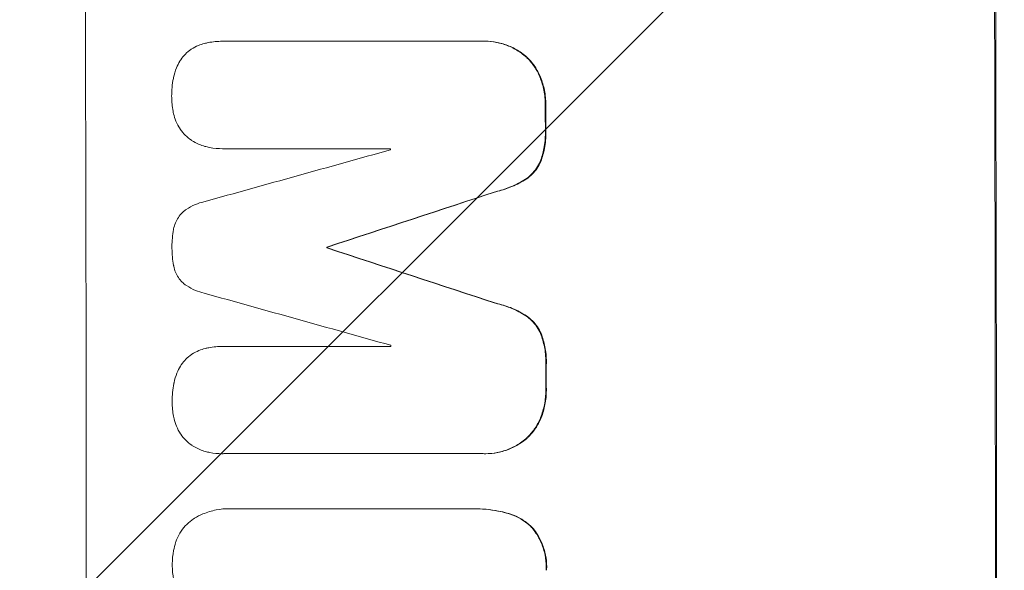
# Model space of a CAD drawing. Units: millimetres. Extents: x -3351 to 3092, y -1959 to 2633.
# Drawn here: x -1784 to -1691, y 755 to 807 of the extents above; entities that cross this region are included whole.
import ezdxf

# ---------------------------------------------------------------- set-up
doc = ezdxf.new("R2010")
doc.units = ezdxf.units.MM
doc.header["$LTSCALE"] = 20
doc.linetypes.add('HIDDEN', pattern=[9.525, 6.35, -3.175])
doc.layers.add('2d', color=230, linetype='Continuous')
doc.layers.add('AS-Free_Space_Hatch', color=31, linetype='HIDDEN')
pattern_1 = [(45, (18149.27, -667.05), (-224.5064, 224.5064), [])]

msp = doc.modelspace()

# ---------------------------------------------------------------- hatches: boundary and pattern name
at = {"layer": 'AS-Free_Space_Hatch'}
h = msp.add_hatch(dxfattribs=at)
h.set_pattern_fill('ANSI31', color=256, scale=100)
h.set_pattern_definition(pattern_1)
h.paths.add_polyline_path([(991.006, 332.951, -0.414214), (-8.994, -667.049), (-1850.729, -667.049, -0.414214), (-2850.729, 332.951), (-2850.729, 749.049, -0.414214), (-1850.729, 1749.049), (-8.994, 1749.049, -0.414214), (991.006, 749.049)], flags=17)
h.paths.add_polyline_path([(1073, 541, 1), (2073, 541, 1)], flags=17)
edge = h.paths.add_edge_path(flags=17)
edge.add_arc((-8.994, 749.049), 1000, 0, 90)
edge.add_line((-8.994, 1749.049), (-1850.729, 1749.049))
edge.add_arc((-1850.729, 749.049), 1000, 90, 180)
edge.add_line((-2850.729, 749.049), (-2850.729, 332.951))
edge.add_arc((-1850.729, 332.951), 1000, 180, 270)
edge.add_line((-1850.729, -667.049), (-8.994, -667.049))
edge.add_arc((-8.994, 332.951), 1000, 270, 360)
edge.add_line((991.006, 332.951), (991.006, 749.049))
edge = h.paths.add_edge_path()
edge.add_arc((1573, 541), 500, 0, 360)
h = msp.add_hatch(dxfattribs=at)
h.set_pattern_fill('ANSI31', color=256, scale=100)
h.set_pattern_definition(pattern_1)
h.paths.add_polyline_path([(991.006, 332.951, -0.414214), (-8.994, -667.049), (-1850.729, -667.049, -0.414214), (-2850.729, 332.951), (-2850.729, 749.049, -0.414214), (-1850.729, 1749.049), (-8.994, 1749.049, -0.414214), (991.006, 749.049)], flags=17)
h.paths.add_polyline_path([(1073, 541, 1), (2073, 541, 1)], flags=17)
edge = h.paths.add_edge_path(flags=17)
edge.add_arc((-8.994, 749.049), 1000, 0, 90)
edge.add_line((-8.994, 1749.049), (-1850.729, 1749.049))
edge.add_arc((-1850.729, 749.049), 1000, 90, 180)
edge.add_line((-2850.729, 749.049), (-2850.729, 332.951))
edge.add_arc((-1850.729, 332.951), 1000, 180, 270)
edge.add_line((-1850.729, -667.049), (-8.994, -667.049))
edge.add_arc((-8.994, 332.951), 1000, 270, 360)
edge.add_line((991.006, 332.951), (991.006, 749.049))
edge = h.paths.add_edge_path()
edge.add_arc((1573, 541), 500, 0, 360)
h = msp.add_hatch(dxfattribs=at)
h.set_pattern_fill('ANSI31', color=256, scale=100)
h.set_pattern_definition([(45, (-1850.73, -667.05), (-224.506, 224.506), [])])
h.paths.add_polyline_path([(-1850.729, 1749.049, 0.414214), (-2850.729, 749.049), (-2850.729, 332.951, 0.414214), (-1850.729, -667.049), (-8.994, -667.049, 0.414214), (991.006, 332.951), (991.006, 749.049, 0.414214), (-8.994, 1749.049)])
h.paths.add_polyline_path([(2073, 541, 1), (1073, 541, 1)])

# ---------------------------------------------------------------- linework, layer by layer
at = {"layer": '2d', "lineweight": 0}
for p, q in [((-1764.941, 804.786), (-1764.994, 804.786)), ((-1764.909, 804.786), (-1740.264, 804.786)), ((-1740.02, 804.789), (-1740.072, 804.789)), ((-1764.898, 794.578), (-1764.951, 794.578)), ((-1749.01, 794.578), (-1764.884, 794.578)), ((-1754.992, 785.239), (-1755.044, 785.239)), ((-1754.991, 785.152), (-1755.044, 785.152)), ((-1764.884, 775.806), (-1764.937, 775.806)), ((-1764.852, 775.805), (-1748.978, 775.805)), ((-1764.983, 765.608), (-1765.036, 765.608)), ((-1740.196, 765.612), (-1764.841, 765.612)), ((-1739.96, 765.609), (-1740.012, 765.609)), ((-1764.237, 760.385), (-1764.289, 760.385)), ((-1764.02, 760.38), (-1741.381, 760.38)), ((-1741.063, 760.383), (-1741.116, 760.383))]:
    msp.add_line(p, q, dxfattribs=at)
for centre, major_axis, ratio, start_param, end_param in [((-1835.369, 749.049), (0, 1098), 0.052336, -1.68328, -1.458313), ((-1749.021, 749.049), (0, 1100), 0.052336, -1.683074, -1.458518), ((-1791.66, 749.049), (0, 1098), 0.052336, -1.527693, -1.52558), ((-1969.337, 749.049), (-3935.681, -1096.899), 0.003773, 1.621248, 1.625756), ((-1806.373, 749.049), (0, 1097), 0.052336, -1.529373, -1.52928), ((-1922.839, 749.049), (3350.382, 1097.868), 0.005076, -1.522341, -1.517502), ((-1812.425, 749.049), (0, 1098), 0.052336, -1.537909, -1.53783), ((-1702.338, 749.049), (-3348.482, 1097.868), 0.005081, -1.558246, -1.553405), ((-1710.303, 749.049), (3924.401, -1096.899), 0.003793, 1.581712, 1.58623), ((-1806.373, 749.049), (0, 1097), 0.052336, -1.546403, -1.546311), ((-1791.66, 749.049), (0, 1098), 0.052336, -1.550147, -1.548045)]:
    msp.add_ellipse(centre, major_axis=major_axis, ratio=ratio, start_param=start_param, end_param=end_param, dxfattribs=at)
at = {"layer": '2d', "lineweight": 0, "extrusion": (0, 0, -1)}
for centre, major_axis, ratio, start_param, end_param in [((-1749.021, 749.049), (0, -1098), 0.052336, -1.68328, -1.458313), ((-1791.66, 749.049), (0, -1097), 0.052336, -1.616053, -1.613939), ((-1922.839, 749.049), (-3347.33, -1096.868), 0.005076, -1.624125, -1.619282), ((-1812.425, 749.049), (0, -1097), 0.052336, -1.603793, -1.603714), ((-1702.338, 749.049), (3345.432, -1096.868), 0.005081, -1.588217, -1.583372), ((-1791.66, 749.049), (0, -1097), 0.052336, -1.593568, -1.591464)]:
    msp.add_ellipse(centre, major_axis=major_axis, ratio=ratio, start_param=start_param, end_param=end_param, dxfattribs=at)
at = {"layer": '2d', "lineweight": 0}
for points, knots in [([(-1767.926, 804.031), (-1767.714, 804.168), (-1767.488, 804.288), (-1767.064, 804.464), (-1766.869, 804.529), (-1766.673, 804.578)], [23.208952, 23.208952, 23.208952, 23.208952, 23.930918, 23.930918, 24.508643, 24.508643, 24.508643, 24.508643]), ([(-1766.673, 804.578), (-1766.556, 804.608), (-1766.438, 804.634), (-1765.875, 804.745), (-1765.427, 804.786), (-1764.994, 804.786), (-1764.966, 804.786), (-1764.937, 804.786), (-1764.909, 804.786)], [-1.645817, -1.645817, -1.645817, -1.645817, -1.30148, -1.30148, 0, 0, 0, 0.084765, 0.084765, 0.084765, 0.084765]), ([(-1740.264, 804.786), (-1740.2, 804.788), (-1740.136, 804.789), (-1740.072, 804.789), (-1739.699, 804.789), (-1739.312, 804.753), (-1738.543, 804.602), (-1738.161, 804.487), (-1737.427, 804.183), (-1737.075, 803.994), (-1736.559, 803.647), (-1736.377, 803.509), (-1736.206, 803.364)], [-0.190975, -0.190975, -0.190975, -0.190975, 0, 0, 0, 1.1224, 1.1224, 2.244799, 2.244799, 3.367199, 3.367199, 4.024468, 4.024468, 4.024468, 4.024468]), ([(-1736.154, 803.364), (-1736.325, 803.509), (-1736.507, 803.647), (-1737.023, 803.994), (-1737.374, 804.183), (-1738.108, 804.487), (-1738.491, 804.602), (-1739.26, 804.753), (-1739.646, 804.789), (-1740.02, 804.789)], [-4.024467, -4.024467, -4.024467, -4.024467, -3.367199, -3.367199, -2.2448, -2.2448, -1.1224, -1.1224, 0, 0, 0, 0]), ([(-1769.012, 802.907), (-1768.987, 802.949), (-1768.96, 802.991), (-1768.801, 803.228), (-1768.652, 803.409), (-1768.334, 803.728), (-1768.154, 803.878), (-1767.948, 804.017), (-1767.937, 804.024), (-1767.926, 804.031)], [18.153284, 18.153284, 18.153284, 18.153284, 18.29473, 18.29473, 18.972541, 18.972541, 19.649899, 19.649899, 19.687511, 19.687511, 19.687511, 19.687511]), ([(-1736.206, 803.364), (-1736.134, 803.299), (-1736.063, 803.232), (-1735.757, 802.926), (-1735.533, 802.657), (-1735.138, 802.071), (-1734.967, 801.754), (-1734.821, 801.405), (-1734.814, 801.386), (-1734.806, 801.367)], [3.753803, 3.753803, 3.753803, 3.753803, 4.041376, 4.041376, 5.052976, 5.052976, 6.064576, 6.064576, 6.12221, 6.12221, 6.12221, 6.12221]), ([(-1734.754, 801.367), (-1734.761, 801.386), (-1734.769, 801.405), (-1734.914, 801.754), (-1735.085, 802.071), (-1735.481, 802.657), (-1735.705, 802.926), (-1736.011, 803.232), (-1736.081, 803.299), (-1736.154, 803.364)], [26.227314, 26.227314, 26.227314, 26.227314, 26.284947, 26.284947, 27.296544, 27.296544, 28.308142, 28.308142, 28.595717, 28.595717, 28.595717, 28.595717]), ([(-1769.618, 801.33), (-1769.556, 801.643), (-1769.462, 801.954), (-1769.247, 802.478), (-1769.137, 802.698), (-1769.012, 802.907)], [23.59196, 23.59196, 23.59196, 23.59196, 24.504981, 24.504981, 25.197876, 25.197876, 25.197876, 25.197876]), ([(-1769.791, 799.481), (-1769.792, 799.51), (-1769.792, 799.539), (-1769.793, 800.121), (-1769.742, 800.692), (-1769.627, 801.284), (-1769.623, 801.307), (-1769.618, 801.33)], [39.712576, 39.712576, 39.712576, 39.712576, 39.799476, 39.799476, 41.459042, 41.459042, 41.527103, 41.527103, 41.527103, 41.527103]), ([(-1734.806, 801.367), (-1734.645, 800.965), (-1734.522, 800.548), (-1734.35, 799.677), (-1734.307, 799.223), (-1734.306, 798.749), (-1734.306, 798.714), (-1734.306, 798.679)], [7.998399, 7.998399, 7.998399, 7.998399, 9.221993, 9.221993, 10.53989, 10.53989, 10.645394, 10.645394, 10.645394, 10.645394]), ([(-1734.254, 798.679), (-1734.254, 798.714), (-1734.253, 798.749), (-1734.255, 799.223), (-1734.298, 799.677), (-1734.47, 800.548), (-1734.593, 800.965), (-1734.754, 801.367)], [31.511532, 31.511532, 31.511532, 31.511532, 31.617035, 31.617035, 32.935334, 32.935334, 34.15857, 34.15857, 34.15857, 34.15857]), ([(-1769.61, 797.908), (-1769.63, 797.991), (-1769.648, 798.074), (-1769.749, 798.587), (-1769.79, 799.02), (-1769.791, 799.453), (-1769.791, 799.467), (-1769.791, 799.481)], [28.652609, 28.652609, 28.652609, 28.652609, 28.894819, 28.894819, 30.15145, 30.15145, 30.193896, 30.193896, 30.193896, 30.193896]), ([(-1768.997, 796.472), (-1769.146, 796.702), (-1769.275, 796.948), (-1769.477, 797.432), (-1769.553, 797.669), (-1769.61, 797.908)], [18.151421, 18.151421, 18.151421, 18.151421, 18.932999, 18.932999, 19.633798, 19.633798, 19.633798, 19.633798]), ([(-1767.905, 795.374), (-1767.911, 795.378), (-1767.917, 795.382), (-1768.133, 795.527), (-1768.326, 795.687), (-1768.667, 796.028), (-1768.828, 796.221), (-1768.978, 796.444), (-1768.988, 796.458), (-1768.997, 796.472)], [13.730173, 13.730173, 13.730173, 13.730173, 13.751427, 13.751427, 14.474839, 14.474839, 15.199027, 15.199027, 15.246717, 15.246717, 15.246717, 15.246717]), ([(-1734.301, 796.361), (-1734.297, 796.267), (-1734.296, 796.174), (-1734.294, 795.602), (-1734.339, 795.107), (-1734.516, 794.193), (-1734.634, 793.774), (-1734.788, 793.368)], [11.225392, 11.225392, 11.225392, 11.225392, 11.50369, 11.50369, 12.941834, 12.941834, 14.170838, 14.170838, 14.170838, 14.170838]), ([(-1734.735, 793.368), (-1734.582, 793.774), (-1734.463, 794.193), (-1734.287, 795.107), (-1734.242, 795.602), (-1734.243, 796.174), (-1734.245, 796.267), (-1734.249, 796.361)], [31.840962, 31.840962, 31.840962, 31.840962, 33.069964, 33.069964, 34.508106, 34.508106, 34.786404, 34.786404, 34.786404, 34.786404]), ([(-1766.649, 794.805), (-1766.825, 794.854), (-1766.998, 794.913), (-1767.426, 795.09), (-1767.674, 795.222), (-1767.905, 795.374)], [14.572282, 14.572282, 14.572282, 14.572282, 15.089744, 15.089744, 15.879698, 15.879698, 15.879698, 15.879698]), ([(-1764.884, 794.578), (-1764.907, 794.578), (-1764.929, 794.578), (-1765.357, 794.578), (-1765.778, 794.617), (-1766.348, 794.729), (-1766.499, 794.764), (-1766.649, 794.805)], [19.484361, 19.484361, 19.484361, 19.484361, 19.550853, 19.550853, 20.772323, 20.772323, 21.214634, 21.214634, 21.214634, 21.214634]), ([(-1734.788, 793.368), (-1734.882, 793.148), (-1734.998, 792.938), (-1735.273, 792.527), (-1735.437, 792.329), (-1735.781, 791.984), (-1735.972, 791.824), (-1736.179, 791.682)], [7.499221, 7.499221, 7.499221, 7.499221, 8.175463, 8.175463, 8.918899, 8.918899, 9.640621, 9.640621, 9.640621, 9.640621]), ([(-1736.127, 791.682), (-1735.919, 791.824), (-1735.728, 791.984), (-1735.384, 792.329), (-1735.22, 792.527), (-1734.945, 792.938), (-1734.83, 793.149), (-1734.735, 793.368)], [14.139242, 14.139242, 14.139242, 14.139242, 14.861562, 14.861562, 15.604842, 15.604842, 16.280637, 16.280637, 16.280637, 16.280637]), ([(-1736.179, 791.682), (-1736.605, 791.411), (-1737.058, 791.174), (-1737.96, 790.8), (-1738.405, 790.656), (-1738.855, 790.548)], [21.75316, 21.75316, 21.75316, 21.75316, 23.1951, 23.1951, 24.515263, 24.515263, 24.515263, 24.515263]), ([(-1738.803, 790.548), (-1738.353, 790.656), (-1737.907, 790.8), (-1737.006, 791.174), (-1736.552, 791.411), (-1736.127, 791.682)], [28.497615, 28.497615, 28.497615, 28.497615, 29.817779, 29.817779, 31.259717, 31.259717, 31.259717, 31.259717]), ([(-1768.635, 788.648), (-1768.562, 788.703), (-1768.488, 788.756), (-1768.139, 788.991), (-1767.845, 789.15), (-1767.274, 789.387), (-1767.001, 789.473), (-1766.725, 789.535)], [27.050214, 27.050214, 27.050214, 27.050214, 27.313462, 27.313462, 28.255173, 28.255173, 29.06328, 29.06328, 29.06328, 29.06328]), ([(-1769.613, 786.916), (-1769.61, 786.933), (-1769.607, 786.949), (-1769.567, 787.158), (-1769.51, 787.35), (-1769.358, 787.718), (-1769.264, 787.895), (-1769.045, 788.221), (-1768.921, 788.371), (-1768.74, 788.553), (-1768.688, 788.601), (-1768.635, 788.648)], [14.021832, 14.021832, 14.021832, 14.021832, 14.069698, 14.069698, 14.632682, 14.632682, 15.195666, 15.195666, 15.75865, 15.75865, 15.967636, 15.967636, 15.967636, 15.967636]), ([(-1769.762, 785.206), (-1769.762, 785.234), (-1769.762, 785.261), (-1769.763, 785.82), (-1769.715, 786.369), (-1769.613, 786.916)], [39.670239, 39.670239, 39.670239, 39.670239, 39.752708, 39.752708, 41.348273, 41.348273, 41.348273, 41.348273]), ([(-1769.607, 783.489), (-1769.711, 784.03), (-1769.761, 784.574), (-1769.762, 785.135), (-1769.762, 785.171), (-1769.762, 785.206)], [37.273304, 37.273304, 37.273304, 37.273304, 38.851695, 38.851695, 38.958269, 38.958269, 38.958269, 38.958269]), ([(-1768.623, 781.749), (-1768.68, 781.799), (-1768.736, 781.85), (-1768.918, 782.032), (-1769.04, 782.179), (-1769.256, 782.499), (-1769.349, 782.672), (-1769.499, 783.033), (-1769.556, 783.222), (-1769.598, 783.437), (-1769.603, 783.463), (-1769.607, 783.489)], [10.817309, 10.817309, 10.817309, 10.817309, 11.039877, 11.039877, 11.592038, 11.592038, 12.1442, 12.1442, 12.696361, 12.696361, 12.772468, 12.772468, 12.772468, 12.772468]), ([(-1766.71, 780.861), (-1766.989, 780.922), (-1767.266, 781.008), (-1767.829, 781.242), (-1768.113, 781.394), (-1768.46, 781.628), (-1768.543, 781.687), (-1768.623, 781.749)], [15.487269, 15.487269, 15.487269, 15.487269, 16.303901, 16.303901, 17.209524, 17.209524, 17.502332, 17.502332, 17.502332, 17.502332]), ([(-1738.837, 779.84), (-1738.382, 779.737), (-1737.931, 779.595), (-1737.028, 779.22), (-1736.577, 778.982), (-1736.157, 778.709)], [1.773365, 1.773365, 1.773365, 1.773365, 3.10445, 3.10445, 4.537396, 4.537396, 4.537396, 4.537396]), ([(-1736.105, 778.709), (-1736.525, 778.982), (-1736.976, 779.22), (-1737.879, 779.595), (-1738.33, 779.737), (-1738.784, 779.84)], [45.135602, 45.135602, 45.135602, 45.135602, 46.568768, 46.568768, 47.899621, 47.899621, 47.899621, 47.899621]), ([(-1736.157, 778.709), (-1735.948, 778.567), (-1735.756, 778.407), (-1735.411, 778.062), (-1735.248, 777.866), (-1734.971, 777.454), (-1734.855, 777.243), (-1734.759, 777.022)], [2.229384, 2.229384, 2.229384, 2.229384, 2.952858, 2.952858, 3.691331, 3.691331, 4.371128, 4.371128, 4.371128, 4.371128]), ([(-1734.707, 777.022), (-1734.803, 777.243), (-1734.919, 777.454), (-1735.196, 777.866), (-1735.359, 778.062), (-1735.704, 778.407), (-1735.896, 778.567), (-1736.105, 778.709)], [19.255436, 19.255436, 19.255436, 19.255436, 19.935233, 19.935233, 20.673706, 20.673706, 21.397179, 21.397179, 21.397179, 21.397179]), ([(-1734.759, 777.022), (-1734.599, 776.614), (-1734.476, 776.191), (-1734.3, 775.296), (-1734.256, 774.823), (-1734.255, 774.254), (-1734.257, 774.141), (-1734.263, 774.027)], [8.369266, 8.369266, 8.369266, 8.369266, 9.60801, 9.60801, 10.980715, 10.980715, 11.316351, 11.316351, 11.316351, 11.316351]), ([(-1734.21, 774.027), (-1734.205, 774.141), (-1734.203, 774.254), (-1734.203, 774.823), (-1734.248, 775.296), (-1734.424, 776.191), (-1734.547, 776.614), (-1734.707, 777.022)], [32.605065, 32.605065, 32.605065, 32.605065, 32.9407, 32.9407, 34.313405, 34.313405, 35.552149, 35.552149, 35.552149, 35.552149]), ([(-1767.87, 775.051), (-1767.658, 775.188), (-1767.431, 775.307), (-1767.007, 775.483), (-1766.813, 775.548), (-1766.616, 775.598)], [23.197907, 23.197907, 23.197907, 23.197907, 23.919976, 23.919976, 24.497335, 24.497335, 24.497335, 24.497335]), ([(-1766.616, 775.598), (-1766.499, 775.627), (-1766.381, 775.654), (-1765.818, 775.764), (-1765.37, 775.806), (-1764.937, 775.806), (-1764.909, 775.806), (-1764.88, 775.806), (-1764.852, 775.805)], [-1.645722, -1.645722, -1.645722, -1.645722, -1.301218, -1.301218, 0, 0, 0, 0.084765, 0.084765, 0.084765, 0.084765]), ([(-1768.958, 773.926), (-1768.932, 773.969), (-1768.905, 774.01), (-1768.746, 774.248), (-1768.597, 774.428), (-1768.278, 774.747), (-1768.098, 774.897), (-1767.892, 775.036), (-1767.881, 775.044), (-1767.87, 775.051)], [18.144523, 18.144523, 18.144523, 18.144523, 18.286115, 18.286115, 18.963471, 18.963471, 19.640645, 19.640645, 19.677993, 19.677993, 19.677993, 19.677993]), ([(-1769.566, 772.35), (-1769.503, 772.663), (-1769.409, 772.973), (-1769.193, 773.498), (-1769.082, 773.717), (-1768.958, 773.926)], [23.581286, 23.581286, 23.581286, 23.581286, 24.49388, 24.49388, 25.185987, 25.185987, 25.185987, 25.185987]), ([(-1769.742, 770.5), (-1769.742, 770.53), (-1769.742, 770.558), (-1769.743, 771.14), (-1769.69, 771.711), (-1769.575, 772.303), (-1769.571, 772.326), (-1769.566, 772.35)], [39.69596, 39.69596, 39.69596, 39.69596, 39.782785, 39.782785, 41.44058, 41.44058, 41.508919, 41.508919, 41.508919, 41.508919]), ([(-1734.26, 771.72), (-1734.259, 771.687), (-1734.259, 771.655), (-1734.259, 771.179), (-1734.301, 770.721), (-1734.471, 769.846), (-1734.592, 769.429), (-1734.75, 769.027)], [10.546313, 10.546313, 10.546313, 10.546313, 10.643046, 10.643046, 11.973476, 11.973476, 13.195189, 13.195189, 13.195189, 13.195189]), ([(-1734.698, 769.027), (-1734.54, 769.429), (-1734.419, 769.846), (-1734.248, 770.721), (-1734.206, 771.179), (-1734.207, 771.655), (-1734.207, 771.687), (-1734.208, 771.72)], [29.375792, 29.375792, 29.375792, 29.375792, 30.597549, 30.597549, 31.927928, 31.927928, 32.024661, 32.024661, 32.024661, 32.024661]), ([(-1769.562, 768.928), (-1769.582, 769.01), (-1769.6, 769.093), (-1769.701, 769.607), (-1769.741, 770.039), (-1769.742, 770.472), (-1769.742, 770.486), (-1769.742, 770.5)], [28.641099, 28.641099, 28.641099, 28.641099, 28.882919, 28.882919, 30.138742, 30.138742, 30.181151, 30.181151, 30.181151, 30.181151]), ([(-1768.951, 767.491), (-1769.1, 767.721), (-1769.229, 767.967), (-1769.43, 768.451), (-1769.506, 768.688), (-1769.562, 768.928)], [18.144535, 18.144535, 18.144535, 18.144535, 18.925391, 18.925391, 19.625949, 19.625949, 19.625949, 19.625949]), ([(-1734.75, 769.027), (-1734.758, 769.007), (-1734.766, 768.988), (-1734.91, 768.639), (-1735.079, 768.323), (-1735.471, 767.739), (-1735.693, 767.47), (-1735.999, 767.164), (-1736.07, 767.097), (-1736.144, 767.03)], [10.017009, 10.017009, 10.017009, 10.017009, 10.076482, 10.076482, 11.08414, 11.08414, 12.091798, 12.091798, 12.383552, 12.383552, 12.383552, 12.383552]), ([(-1736.091, 767.03), (-1736.018, 767.097), (-1735.947, 767.164), (-1735.641, 767.47), (-1735.419, 767.739), (-1735.027, 768.323), (-1734.858, 768.639), (-1734.714, 768.988), (-1734.706, 769.007), (-1734.698, 769.027)], [19.860436, 19.860436, 19.860436, 19.860436, 20.15219, 20.15219, 21.159847, 21.159847, 22.167505, 22.167505, 22.226978, 22.226978, 22.226978, 22.226978]), ([(-1767.861, 766.393), (-1767.867, 766.397), (-1767.874, 766.401), (-1768.089, 766.547), (-1768.282, 766.707), (-1768.623, 767.048), (-1768.783, 767.24), (-1768.933, 767.464), (-1768.942, 767.478), (-1768.951, 767.491)], [13.725071, 13.725071, 13.725071, 13.725071, 13.746719, 13.746719, 14.470193, 14.470193, 15.193736, 15.193736, 15.241017, 15.241017, 15.241017, 15.241017]), ([(-1736.144, 767.03), (-1736.311, 766.888), (-1736.489, 766.753), (-1737.001, 766.408), (-1737.354, 766.218), (-1738.091, 765.912), (-1738.476, 765.796), (-1739.248, 765.645), (-1739.637, 765.609), (-1740.073, 765.609), (-1740.135, 765.61), (-1740.196, 765.612)], [14.029014, 14.029014, 14.029014, 14.029014, 14.672203, 14.672203, 15.800666, 15.800666, 16.929128, 16.929128, 18.057591, 18.057591, 18.24093, 18.24093, 18.24093, 18.24093]), ([(-1739.96, 765.609), (-1739.584, 765.609), (-1739.196, 765.645), (-1738.423, 765.796), (-1738.039, 765.912), (-1737.302, 766.218), (-1736.949, 766.408), (-1736.436, 766.753), (-1736.259, 766.888), (-1736.091, 767.03)], [18.057588, 18.057588, 18.057588, 18.057588, 19.18605, 19.18605, 20.314513, 20.314513, 21.442976, 21.442976, 22.086164, 22.086164, 22.086164, 22.086164]), ([(-1766.606, 765.824), (-1766.782, 765.873), (-1766.955, 765.933), (-1767.382, 766.11), (-1767.63, 766.241), (-1767.861, 766.393)], [14.566472, 14.566472, 14.566472, 14.566472, 15.083659, 15.083659, 15.873674, 15.873674, 15.873674, 15.873674]), ([(-1764.841, 765.612), (-1764.906, 765.609), (-1764.971, 765.608), (-1765.401, 765.608), (-1765.779, 765.643), (-1766.306, 765.747), (-1766.457, 765.783), (-1766.606, 765.824)], [17.378764, 17.378764, 17.378764, 17.378764, 17.572183, 17.572183, 18.670314, 18.670314, 19.110866, 19.110866, 19.110866, 19.110866]), ([(-1767.623, 759.484), (-1767.368, 759.633), (-1767.101, 759.766), (-1766.418, 760.049), (-1765.992, 760.177), (-1765.136, 760.345), (-1764.705, 760.385), (-1764.289, 760.385), (-1764.2, 760.385), (-1764.111, 760.383), (-1764.02, 760.38)], [-3.342079, -3.342079, -3.342079, -3.342079, -2.501367, -2.501367, -1.250684, -1.250684, 0, 0, 0, 0.26721, 0.26721, 0.26721, 0.26721]), ([(-1741.381, 760.38), (-1741.292, 760.382), (-1741.204, 760.383), (-1741.116, 760.383), (-1740.362, 760.383), (-1739.582, 760.31), (-1738.535, 760.105), (-1738.264, 760.042), (-1737.996, 759.97)], [-0.26474, -0.26474, -0.26474, -0.26474, 0, 0, 0, 2.265395, 2.265395, 3.056731, 3.056731, 3.056731, 3.056731]), ([(-1737.943, 759.97), (-1738.212, 760.042), (-1738.483, 760.105), (-1739.529, 760.31), (-1740.309, 760.383), (-1741.063, 760.383)], [-3.056731, -3.056731, -3.056731, -3.056731, -2.265395, -2.265395, 0, 0, 0, 0]), ([(-1769.412, 757.168), (-1769.377, 757.276), (-1769.337, 757.383), (-1769.183, 757.756), (-1769.046, 758.012), (-1768.728, 758.485), (-1768.548, 758.703), (-1768.164, 759.088), (-1767.947, 759.268), (-1767.682, 759.447), (-1767.653, 759.466), (-1767.623, 759.484)], [20.905544, 20.905544, 20.905544, 20.905544, 21.227911, 21.227911, 22.044379, 22.044379, 22.860848, 22.860848, 23.677305, 23.677305, 23.776444, 23.776444, 23.776444, 23.776444]), ([(-1737.996, 759.97), (-1737.759, 759.909), (-1737.525, 759.831), (-1736.976, 759.603), (-1736.668, 759.437), (-1736.098, 759.053), (-1735.836, 758.836), (-1735.602, 758.602), (-1735.601, 758.601), (-1735.599, 758.599)], [1.272546, 1.272546, 1.272546, 1.272546, 1.968292, 1.968292, 2.952438, 2.952438, 3.936585, 3.936585, 3.943441, 3.943441, 3.943441, 3.943441]), ([(-1735.547, 758.599), (-1735.548, 758.601), (-1735.55, 758.602), (-1735.783, 758.836), (-1736.045, 759.053), (-1736.615, 759.437), (-1736.924, 759.603), (-1737.472, 759.831), (-1737.706, 759.909), (-1737.943, 759.97)], [27.549453, 27.549453, 27.549453, 27.549453, 27.556309, 27.556309, 28.540455, 28.540455, 29.524602, 29.524602, 30.220348, 30.220348, 30.220348, 30.220348]), ([(-1735.599, 758.599), (-1735.457, 758.433), (-1735.323, 758.257), (-1734.989, 757.76), (-1734.808, 757.422), (-1734.516, 756.719), (-1734.406, 756.352), (-1734.262, 755.614), (-1734.227, 755.243), (-1734.227, 754.767), (-1734.231, 754.649), (-1734.238, 754.529)], [4.739961, 4.739961, 4.739961, 4.739961, 5.378946, 5.378946, 6.454744, 6.454744, 7.530542, 7.530542, 8.60634, 8.60634, 8.958498, 8.958498, 8.958498, 8.958498]), ([(-1734.186, 754.529), (-1734.178, 754.649), (-1734.175, 754.767), (-1734.175, 755.243), (-1734.209, 755.614), (-1734.354, 756.352), (-1734.464, 756.719), (-1734.755, 757.422), (-1734.937, 757.76), (-1735.271, 758.257), (-1735.405, 758.433), (-1735.547, 758.599)], [25.466659, 25.466659, 25.466659, 25.466659, 25.818817, 25.818817, 26.894623, 26.894623, 27.97043, 27.97043, 29.046236, 29.046236, 29.685197, 29.685197, 29.685197, 29.685197]), ([(-1769.731, 755.046), (-1769.732, 755.075), (-1769.732, 755.104), (-1769.732, 755.547), (-1769.693, 755.976), (-1769.559, 756.659), (-1769.493, 756.916), (-1769.412, 757.168)], [29.75617, 29.75617, 29.75617, 29.75617, 29.842971, 29.842971, 31.086447, 31.086447, 31.836467, 31.836467, 31.836467, 31.836467]), ([(-1769.41, 752.919), (-1769.493, 753.172), (-1769.56, 753.43), (-1769.693, 754.109), (-1769.732, 754.533), (-1769.732, 754.977), (-1769.732, 755.011), (-1769.731, 755.046)], [27.506744, 27.506744, 27.506744, 27.506744, 28.260238, 28.260238, 29.488942, 29.488942, 29.591786, 29.591786, 29.591786, 29.591786])]:
    msp.add_open_spline(points, degree=3, knots=knots, dxfattribs=at)
for points in [[(-1764.857, 804.786), (-1764.885, 804.786), (-1764.913, 804.786), (-1764.941, 804.786)], [(-1764.898, 794.578), (-1764.876, 794.578), (-1764.854, 794.578), (-1764.832, 794.578)], [(-1764.8, 775.805), (-1764.828, 775.806), (-1764.856, 775.806), (-1764.884, 775.806)], [(-1764.983, 765.608), (-1764.919, 765.608), (-1764.854, 765.609), (-1764.789, 765.612)], [(-1763.968, 760.38), (-1764.058, 760.383), (-1764.148, 760.385), (-1764.237, 760.385)]]:
    msp.add_open_spline(points, degree=3, dxfattribs=at)

doc.saveas('drawing.dxf')
